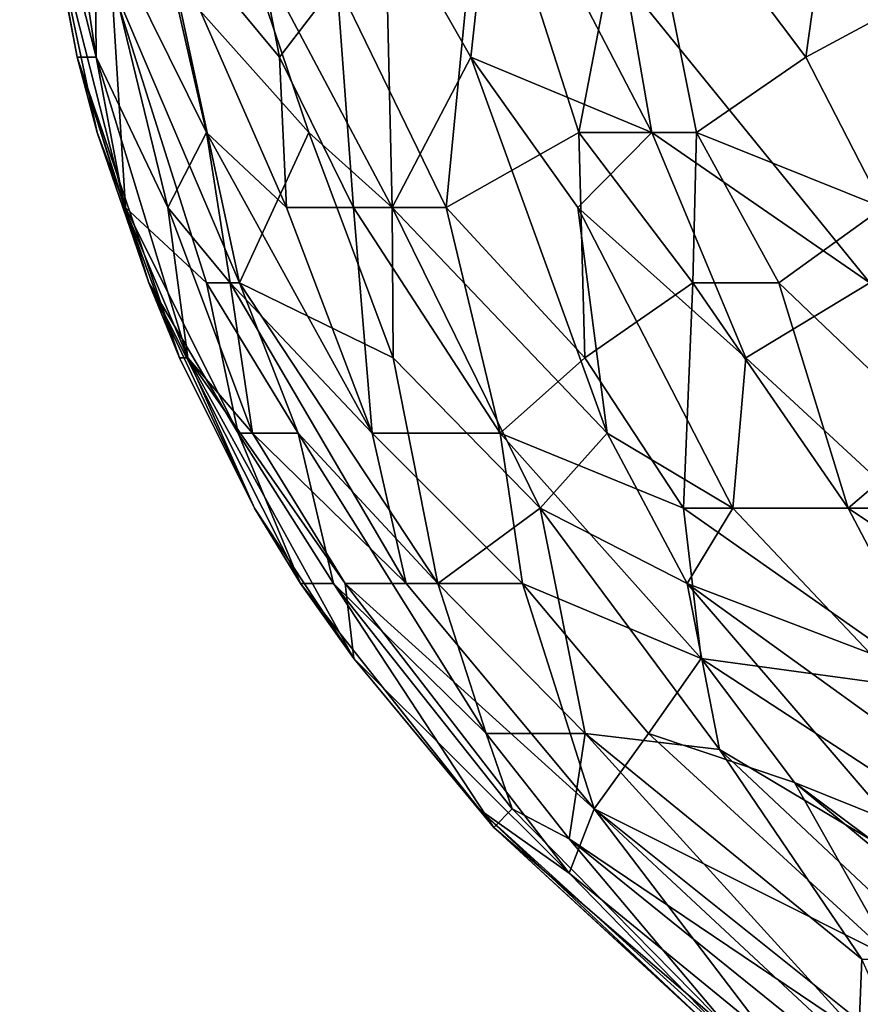
# Model space of a CAD drawing. Extents: x -101.11 to -97.38, y -1.48 to 0.39.
# Drawn here: x -101.1 to -100.88, y -0.24 to 0.02 of the extents above; entities that cross this region are included whole.
import ezdxf

# ---------------------------------------------------------------- set-up
doc = ezdxf.new("R2010")
doc.units = 0
doc.header["$MEASUREMENT"] = 0
doc.layers.add('BLOCK_0', color=7, linetype='Continuous')

msp = doc.modelspace()

# ---------------------------------------------------------------- linework, layer by layer
at = {"layer": 'BLOCK_0'}
for points in [[(-101.10009, 0.12688, 642.34897), (-101.08181, 0.00787, 642.38864), (-101.10195, 0.08721, 642.46798)], [(-101.10009, 0.12688, 642.34897), (-101.08212, 0.04754, 642.3093), (-101.08181, 0.00787, 642.38864)], [(-101.05268, 0.10704, 642.11095), (-101.03346, 0.00787, 642.11095), (-101.06631, 0.04754, 642.21013)], [(-101.01827, 0.0277, 642.05145), (-101.03346, 0.00787, 642.11095), (-101.05268, 0.10704, 642.11095)], [(-101.10195, 0.08721, 642.46798), (-101.08677, 0.00787, 642.48782), (-101.09418, 0.04754, 642.56716)], [(-101.10195, 0.08721, 642.46798), (-101.08181, 0.00787, 642.38864), (-101.08677, 0.00787, 642.48782)], [(-100.98945, -0.0318, 642.03161), (-101.01827, 0.0277, 642.05145), (-100.97984, 0.06737, 641.93244)], [(-100.97643, 0.06737, 643.06303), (-101.00557, 0.04754, 642.98369), (-100.98294, 0.00787, 643.00353)], [(-100.97984, 0.06737, 641.93244), (-100.95443, -0.01197, 641.93244), (-100.98945, -0.0318, 642.03161)], [(-100.98294, 0.00787, 643.00353), (-100.93522, -0.01197, 643.08287), (-100.97643, 0.06737, 643.06303)], [(-100.95443, -0.01197, 641.93244), (-100.97984, 0.06737, 641.93244), (-100.93924, 0.06737, 641.8531)], [(-100.93522, -0.01197, 643.08287), (-100.94203, 0.0277, 643.1027), (-100.97643, 0.06737, 643.06303)], [(-100.93924, 0.06737, 641.8531), (-100.92344, -0.01197, 641.87293), (-100.95443, -0.01197, 641.93244)], [(-100.89462, 0.00787, 641.81343), (-100.93924, 0.06737, 641.8531), (-100.88625, 0.06737, 641.77376)], [(-100.92344, -0.01197, 641.87293), (-100.93924, 0.06737, 641.8531), (-100.89462, 0.00787, 641.81343)], [(-100.89462, 0.00787, 641.81343), (-100.88625, 0.06737, 641.77376), (-100.85789, 0.0277, 641.75578)], [(-101.09418, 0.04754, 642.56716), (-101.07406, -0.0318, 642.58699), (-101.07778, 0.0277, 642.706)], [(-101.08677, 0.00787, 642.48782), (-101.0815, -0.01197, 642.54732), (-101.09418, 0.04754, 642.56716)], [(-101.0815, -0.01197, 642.54732), (-101.07406, -0.0318, 642.58699), (-101.09418, 0.04754, 642.56716)], [(-101.06631, 0.04754, 642.21013), (-101.05268, -0.01197, 642.21013), (-101.08212, 0.04754, 642.3093)], [(-101.08212, 0.04754, 642.3093), (-101.0629, -0.0318, 642.3093), (-101.08181, 0.00787, 642.38864)], [(-101.0629, -0.0318, 642.3093), (-101.08212, 0.04754, 642.3093), (-101.05268, -0.01197, 642.21013)], [(-101.0316, -0.0318, 642.15062), (-101.06631, 0.04754, 642.21013), (-101.03346, 0.00787, 642.11095)], [(-101.0316, -0.0318, 642.15062), (-101.05268, -0.01197, 642.21013), (-101.06631, 0.04754, 642.21013)], [(-101.02571, -0.01197, 642.86468), (-101.04586, 0.04754, 642.86468), (-101.06104, 0.0277, 642.78534)], [(-101.00557, 0.04754, 642.98369), (-101.04586, 0.04754, 642.86468), (-101.00371, -0.0318, 642.90435)], [(-101.02571, -0.01197, 642.86468), (-101.00371, -0.0318, 642.90435), (-101.04586, 0.04754, 642.86468)], [(-100.98294, 0.00787, 643.00353), (-101.00557, 0.04754, 642.98369), (-101.00371, -0.0318, 642.90435)], [(-101.044, -0.05164, 642.74567), (-101.06104, 0.0277, 642.78534), (-101.07778, 0.0277, 642.706)], [(-101.05268, -0.05164, 642.706), (-101.044, -0.05164, 642.74567), (-101.07778, 0.0277, 642.706)], [(-101.05268, -0.05164, 642.706), (-101.07778, 0.0277, 642.706), (-101.07406, -0.0318, 642.58699)], [(-101.02571, -0.01197, 642.86468), (-101.06104, 0.0277, 642.78534), (-101.044, -0.05164, 642.74567)], [(-101.01394, -0.0318, 642.09112), (-101.03346, 0.00787, 642.11095), (-101.01827, 0.0277, 642.05145)], [(-100.98945, -0.0318, 642.03161), (-101.01394, -0.0318, 642.09112), (-101.01827, 0.0277, 642.05145)], [(-100.94203, 0.0277, 643.1027), (-100.93522, -0.01197, 643.08287), (-100.87772, -0.05164, 643.14159)], [(-100.87772, 0.0277, 643.20165), (-100.94203, 0.0277, 643.1027), (-100.87772, -0.05164, 643.14159)], [(-100.89462, 0.00787, 641.81343), (-100.85789, 0.0277, 641.75578), (-100.87416, -0.0318, 641.81343)], [(-101.0815, -0.01197, 642.54732), (-101.08677, 0.00787, 642.48782), (-101.06786, -0.05164, 642.54732)], [(-101.07434, -0.0318, 642.42831), (-101.08677, 0.00787, 642.48782), (-101.08181, 0.00787, 642.38864)], [(-101.07434, -0.0318, 642.42831), (-101.0598, -0.07147, 642.44815), (-101.08677, 0.00787, 642.48782)], [(-101.0598, -0.07147, 642.44815), (-101.06786, -0.05164, 642.54732), (-101.08677, 0.00787, 642.48782)], [(-101.07434, -0.0318, 642.42831), (-101.08181, 0.00787, 642.38864), (-101.05763, -0.07147, 642.38864)], [(-101.08181, 0.00787, 642.38864), (-101.0629, -0.0318, 642.3093), (-101.05763, -0.07147, 642.38864)], [(-101.0316, -0.0318, 642.15062), (-101.03346, 0.00787, 642.11095), (-101.01394, -0.0318, 642.09112)], [(-100.94699, -0.09131, 642.96386), (-100.98294, 0.00787, 643.00353), (-101.00371, -0.0318, 642.90435)], [(-100.98294, 0.00787, 643.00353), (-100.95474, -0.0318, 643.02336), (-100.93522, -0.01197, 643.08287)], [(-100.95474, -0.0318, 643.02336), (-100.98294, 0.00787, 643.00353), (-100.94699, -0.09131, 642.96386)], [(-100.89462, 0.00787, 641.81343), (-100.87416, -0.0318, 641.81343), (-100.92344, -0.01197, 641.87293)], [(-101.06786, -0.05164, 642.54732), (-101.07406, -0.0318, 642.58699), (-101.0815, -0.01197, 642.54732)], [(-101.04648, -0.05164, 642.2498), (-101.0629, -0.0318, 642.3093), (-101.05268, -0.01197, 642.21013)], [(-101.0316, -0.0318, 642.15062), (-101.00898, -0.09131, 642.17046), (-101.05268, -0.01197, 642.21013)], [(-101.04648, -0.05164, 642.2498), (-101.05268, -0.01197, 642.21013), (-101.00898, -0.09131, 642.17046)], [(-101.02571, -0.01197, 642.86468), (-101.044, -0.05164, 642.74567), (-101.0034, -0.07147, 642.84485)], [(-101.00371, -0.0318, 642.90435), (-101.02571, -0.01197, 642.86468), (-101.0034, -0.07147, 642.84485)], [(-100.95443, -0.01197, 641.93244), (-100.95288, -0.07147, 641.99194), (-100.98945, -0.0318, 642.03161)], [(-100.95474, -0.0318, 643.02336), (-100.91042, -0.07147, 643.06303), (-100.93522, -0.01197, 643.08287)], [(-100.95443, -0.01197, 641.93244), (-100.92437, -0.05164, 641.9126), (-100.95288, -0.07147, 641.99194)], [(-100.92344, -0.01197, 641.87293), (-100.92437, -0.05164, 641.9126), (-100.95443, -0.01197, 641.93244)], [(-100.93522, -0.01197, 643.08287), (-100.91042, -0.07147, 643.06303), (-100.87772, -0.05164, 643.14159)], [(-100.92344, -0.01197, 641.87293), (-100.90174, -0.05164, 641.87293), (-100.92437, -0.05164, 641.9126)], [(-100.90174, -0.05164, 641.87293), (-100.92344, -0.01197, 641.87293), (-100.87416, -0.0318, 641.81343)], [(-101.05763, -0.07147, 642.38864), (-101.0598, -0.07147, 642.44815), (-101.07434, -0.0318, 642.42831)], [(-101.04431, -0.09131, 642.62666), (-101.05268, -0.05164, 642.706), (-101.07406, -0.0318, 642.58699)], [(-101.06786, -0.05164, 642.54732), (-101.04431, -0.09131, 642.62666), (-101.07406, -0.0318, 642.58699)], [(-101.04059, -0.09131, 642.32914), (-101.05763, -0.07147, 642.38864), (-101.0629, -0.0318, 642.3093)], [(-101.04648, -0.05164, 642.2498), (-101.04059, -0.09131, 642.32914), (-101.0629, -0.0318, 642.3093)], [(-101.0316, -0.0318, 642.15062), (-101.01394, -0.0318, 642.09112), (-101.00898, -0.09131, 642.17046)], [(-100.97519, -0.09131, 642.07128), (-101.00898, -0.09131, 642.17046), (-101.01394, -0.0318, 642.09112)], [(-100.97519, -0.09131, 642.07128), (-101.01394, -0.0318, 642.09112), (-100.98945, -0.0318, 642.03161)], [(-101.00371, -0.0318, 642.90435), (-101.0034, -0.07147, 642.84485), (-100.96466, -0.11114, 642.88452)], [(-100.94699, -0.09131, 642.96386), (-101.00371, -0.0318, 642.90435), (-100.96466, -0.11114, 642.88452)], [(-100.98945, -0.0318, 642.03161), (-100.95288, -0.07147, 641.99194), (-100.97519, -0.09131, 642.07128)], [(-100.94699, -0.09131, 642.96386), (-100.91383, -0.11114, 643.00353), (-100.95474, -0.0318, 643.02336)], [(-100.91042, -0.07147, 643.06303), (-100.95474, -0.0318, 643.02336), (-100.91383, -0.11114, 643.00353)], [(-100.90174, -0.05164, 641.87293), (-100.87416, -0.0318, 641.81343), (-100.86021, -0.09131, 641.8531)], [(-101.06786, -0.05164, 642.54732), (-101.02788, -0.13098, 642.54732), (-101.04431, -0.09131, 642.62666)], [(-101.06786, -0.05164, 642.54732), (-101.0598, -0.07147, 642.44815), (-101.04003, -0.11114, 642.46798)], [(-101.02788, -0.13098, 642.54732), (-101.06786, -0.05164, 642.54732), (-101.04003, -0.11114, 642.46798)], [(-101.05268, -0.05164, 642.706), (-101.0285, -0.09131, 642.72584), (-101.044, -0.05164, 642.74567)], [(-101.0285, -0.09131, 642.72584), (-101.05268, -0.05164, 642.706), (-101.04431, -0.09131, 642.62666)], [(-101.04059, -0.09131, 642.32914), (-101.04648, -0.05164, 642.2498), (-100.99999, -0.13098, 642.2498)], [(-101.00898, -0.09131, 642.17046), (-100.99999, -0.13098, 642.2498), (-101.04648, -0.05164, 642.2498)], [(-101.044, -0.05164, 642.74567), (-101.0285, -0.09131, 642.72584), (-100.99162, -0.13098, 642.76551)], [(-100.99162, -0.13098, 642.76551), (-101.0034, -0.07147, 642.84485), (-101.044, -0.05164, 642.74567)], [(-100.92685, -0.11114, 641.99194), (-100.95288, -0.07147, 641.99194), (-100.92437, -0.05164, 641.9126)], [(-100.92437, -0.05164, 641.9126), (-100.88346, -0.11114, 641.9126), (-100.92685, -0.11114, 641.99194)], [(-100.92437, -0.05164, 641.9126), (-100.90174, -0.05164, 641.87293), (-100.88346, -0.11114, 641.9126)], [(-100.91042, -0.07147, 643.06303), (-100.86749, -0.11114, 643.08287), (-100.87772, -0.05164, 643.14159)], [(-100.86021, -0.09131, 641.8531), (-100.88346, -0.11114, 641.9126), (-100.90174, -0.05164, 641.87293)], [(-101.0598, -0.07147, 642.44815), (-101.05763, -0.07147, 642.38864), (-101.04003, -0.11114, 642.46798)], [(-101.01381, -0.15081, 642.44815), (-101.04003, -0.11114, 642.46798), (-101.05763, -0.07147, 642.38864)], [(-101.04059, -0.09131, 642.32914), (-101.0161, -0.13098, 642.32914), (-101.05763, -0.07147, 642.38864)], [(-101.01381, -0.15081, 642.44815), (-101.05763, -0.07147, 642.38864), (-101.0161, -0.13098, 642.32914)], [(-100.96466, -0.11114, 642.88452), (-101.0034, -0.07147, 642.84485), (-100.99162, -0.13098, 642.76551)], [(-100.92685, -0.11114, 641.99194), (-100.97519, -0.09131, 642.07128), (-100.95288, -0.07147, 641.99194)], [(-100.91042, -0.07147, 643.06303), (-100.91383, -0.11114, 643.00353), (-100.86749, -0.11114, 643.08287)], [(-101.04431, -0.09131, 642.62666), (-101.0192, -0.13098, 642.6465), (-101.0285, -0.09131, 642.72584)], [(-101.02788, -0.13098, 642.54732), (-101.0192, -0.13098, 642.6465), (-101.04431, -0.09131, 642.62666)], [(-100.99999, -0.13098, 642.2498), (-101.0161, -0.13098, 642.32914), (-101.04059, -0.09131, 642.32914)], [(-100.97891, -0.17065, 642.706), (-101.0285, -0.09131, 642.72584), (-101.0192, -0.13098, 642.6465)], [(-100.97891, -0.17065, 642.706), (-100.99162, -0.13098, 642.76551), (-101.0285, -0.09131, 642.72584)], [(-100.97519, -0.09131, 642.07128), (-100.96931, -0.13098, 642.13079), (-101.00898, -0.09131, 642.17046)], [(-100.99999, -0.13098, 642.2498), (-101.00898, -0.09131, 642.17046), (-100.96931, -0.13098, 642.13079)], [(-100.97519, -0.09131, 642.07128), (-100.9222, -0.15081, 642.05145), (-100.96931, -0.13098, 642.13079)], [(-100.9222, -0.15081, 642.05145), (-100.97519, -0.09131, 642.07128), (-100.92685, -0.11114, 641.99194)], [(-100.94699, -0.09131, 642.96386), (-100.96466, -0.11114, 642.88452), (-100.92592, -0.13098, 642.94402)], [(-100.94699, -0.09131, 642.96386), (-100.92592, -0.13098, 642.94402), (-100.91383, -0.11114, 643.00353)], [(-100.83805, -0.14167, 641.89277), (-100.88346, -0.11114, 641.9126), (-100.86021, -0.09131, 641.8531)], [(-101.02788, -0.13098, 642.54732), (-101.04003, -0.11114, 642.46798), (-101.01381, -0.15081, 642.44815)], [(-100.99162, -0.13098, 642.76551), (-100.95281, -0.17065, 642.78534), (-100.96466, -0.11114, 642.88452)], [(-100.92592, -0.13098, 642.94402), (-100.96466, -0.11114, 642.88452), (-100.91739, -0.17483, 642.86468)], [(-100.95281, -0.17065, 642.78534), (-100.91739, -0.17483, 642.86468), (-100.96466, -0.11114, 642.88452)], [(-100.85789, -0.15964, 641.95227), (-100.92685, -0.11114, 641.99194), (-100.88346, -0.11114, 641.9126)], [(-100.92685, -0.11114, 641.99194), (-100.85789, -0.15964, 641.95227), (-100.9222, -0.15081, 642.05145)], [(-100.91383, -0.11114, 643.00353), (-100.92592, -0.13098, 642.94402), (-100.87772, -0.14939, 643.00353)], [(-100.91383, -0.11114, 643.00353), (-100.87772, -0.14939, 643.00353), (-100.86749, -0.11114, 643.08287)], [(-100.88346, -0.11114, 641.9126), (-100.83805, -0.14167, 641.89277), (-100.85789, -0.15964, 641.95227)], [(-101.02788, -0.13098, 642.54732), (-100.9769, -0.19544, 642.54732), (-101.0192, -0.13098, 642.6465)], [(-101.01381, -0.15081, 642.44815), (-100.9769, -0.19544, 642.54732), (-101.02788, -0.13098, 642.54732)], [(-101.0192, -0.13098, 642.6465), (-100.97202, -0.19048, 642.6465), (-100.97891, -0.17065, 642.706)], [(-100.97202, -0.19048, 642.6465), (-101.0192, -0.13098, 642.6465), (-100.9769, -0.19544, 642.54732)], [(-100.99999, -0.13098, 642.2498), (-100.9504, -0.19048, 642.2498), (-101.0161, -0.13098, 642.32914)], [(-101.01381, -0.15081, 642.44815), (-101.0161, -0.13098, 642.32914), (-100.95706, -0.20746, 642.36881)], [(-100.95706, -0.20746, 642.36881), (-101.0161, -0.13098, 642.32914), (-100.9504, -0.19048, 642.2498)], [(-100.99999, -0.13098, 642.2498), (-100.96931, -0.13098, 642.13079), (-100.9504, -0.19048, 642.2498)], [(-100.95281, -0.17065, 642.78534), (-100.99162, -0.13098, 642.76551), (-100.97891, -0.17065, 642.706)], [(-100.93605, -0.17065, 642.13079), (-100.9504, -0.19048, 642.2498), (-100.96931, -0.13098, 642.13079)], [(-100.93605, -0.17065, 642.13079), (-100.96931, -0.13098, 642.13079), (-100.9222, -0.15081, 642.05145)], [(-100.87772, -0.14939, 643.00353), (-100.92592, -0.13098, 642.94402), (-100.84352, -0.19048, 642.98369)], [(-100.85789, -0.21032, 642.90737), (-100.84352, -0.19048, 642.98369), (-100.92592, -0.13098, 642.94402)], [(-100.91739, -0.17483, 642.86468), (-100.85789, -0.21032, 642.90737), (-100.92592, -0.13098, 642.94402)], [(-100.98096, -0.19048, 642.44815), (-100.9769, -0.19544, 642.54732), (-101.01381, -0.15081, 642.44815)], [(-100.95706, -0.20746, 642.36881), (-100.98096, -0.19048, 642.44815), (-101.01381, -0.15081, 642.44815)], [(-100.89756, -0.18351, 642.07128), (-100.93605, -0.17065, 642.13079), (-100.9222, -0.15081, 642.05145)], [(-100.85789, -0.15964, 641.95227), (-100.83109, -0.21032, 642.01178), (-100.9222, -0.15081, 642.05145)], [(-100.89756, -0.18351, 642.07128), (-100.9222, -0.15081, 642.05145), (-100.83109, -0.21032, 642.01178)], [(-100.97891, -0.17065, 642.706), (-100.95706, -0.19838, 642.68617), (-100.95281, -0.17065, 642.78534)], [(-100.97891, -0.17065, 642.706), (-100.97202, -0.19048, 642.6465), (-100.95706, -0.19838, 642.68617)], [(-100.95281, -0.17065, 642.78534), (-100.95706, -0.19838, 642.68617), (-100.88059, -0.24999, 642.74567)], [(-100.95281, -0.17065, 642.78534), (-100.87986, -0.23015, 642.80518), (-100.91739, -0.17483, 642.86468)], [(-100.95281, -0.17065, 642.78534), (-100.88059, -0.24999, 642.74567), (-100.87986, -0.23015, 642.80518)], [(-100.9504, -0.19048, 642.2498), (-100.93605, -0.17065, 642.13079), (-100.87131, -0.23015, 642.15062)], [(-100.93605, -0.17065, 642.13079), (-100.89756, -0.18351, 642.07128), (-100.87131, -0.23015, 642.15062)], [(-100.85789, -0.21032, 642.90737), (-100.91739, -0.17483, 642.86468), (-100.85847, -0.23015, 642.86468)], [(-100.91739, -0.17483, 642.86468), (-100.87986, -0.23015, 642.80518), (-100.85847, -0.23015, 642.86468)], [(-100.83109, -0.21032, 642.01178), (-100.83519, -0.23015, 642.05145), (-100.89756, -0.18351, 642.07128)], [(-100.83519, -0.23015, 642.05145), (-100.8413, -0.23015, 642.07128), (-100.89756, -0.18351, 642.07128)], [(-100.8413, -0.23015, 642.07128), (-100.87131, -0.23015, 642.15062), (-100.89756, -0.18351, 642.07128)], [(-100.95706, -0.20746, 642.36881), (-100.91557, -0.24999, 642.40848), (-100.98096, -0.19048, 642.44815)], [(-100.91739, -0.25032, 642.44815), (-100.98096, -0.19048, 642.44815), (-100.91557, -0.24999, 642.40848)], [(-100.9769, -0.19544, 642.54732), (-100.98096, -0.19048, 642.44815), (-100.91739, -0.25032, 642.44815)], [(-100.9769, -0.19544, 642.54732), (-100.91355, -0.24999, 642.60683), (-100.97202, -0.19048, 642.6465)], [(-100.95706, -0.19838, 642.68617), (-100.97202, -0.19048, 642.6465), (-100.91355, -0.24999, 642.60683)], [(-100.95706, -0.20746, 642.36881), (-100.9504, -0.19048, 642.2498), (-100.90514, -0.24999, 642.34897)], [(-100.88656, -0.24999, 642.26963), (-100.90514, -0.24999, 642.34897), (-100.9504, -0.19048, 642.2498)], [(-100.88656, -0.24999, 642.26963), (-100.9504, -0.19048, 642.2498), (-100.87616, -0.24999, 642.22996)], [(-100.87131, -0.23015, 642.15062), (-100.87616, -0.24999, 642.22996), (-100.9504, -0.19048, 642.2498)], [(-100.9769, -0.19544, 642.54732), (-100.91761, -0.24999, 642.54732), (-100.91355, -0.24999, 642.60683)], [(-100.9769, -0.19544, 642.54732), (-100.91739, -0.25032, 642.44815), (-100.91761, -0.24999, 642.54732)], [(-100.89317, -0.24999, 642.706), (-100.88059, -0.24999, 642.74567), (-100.95706, -0.19838, 642.68617)], [(-100.95706, -0.19838, 642.68617), (-100.91355, -0.24999, 642.60683), (-100.89317, -0.24999, 642.706)], [(-100.95706, -0.20746, 642.36881), (-100.90514, -0.24999, 642.34897), (-100.91557, -0.24999, 642.40848)], [(-100.87105, -0.24999, 642.78534), (-100.87986, -0.23015, 642.80518), (-100.88059, -0.24999, 642.74567)]]:
    msp.add_3dface(points, dxfattribs=at)

doc.saveas('drawing.dxf')
